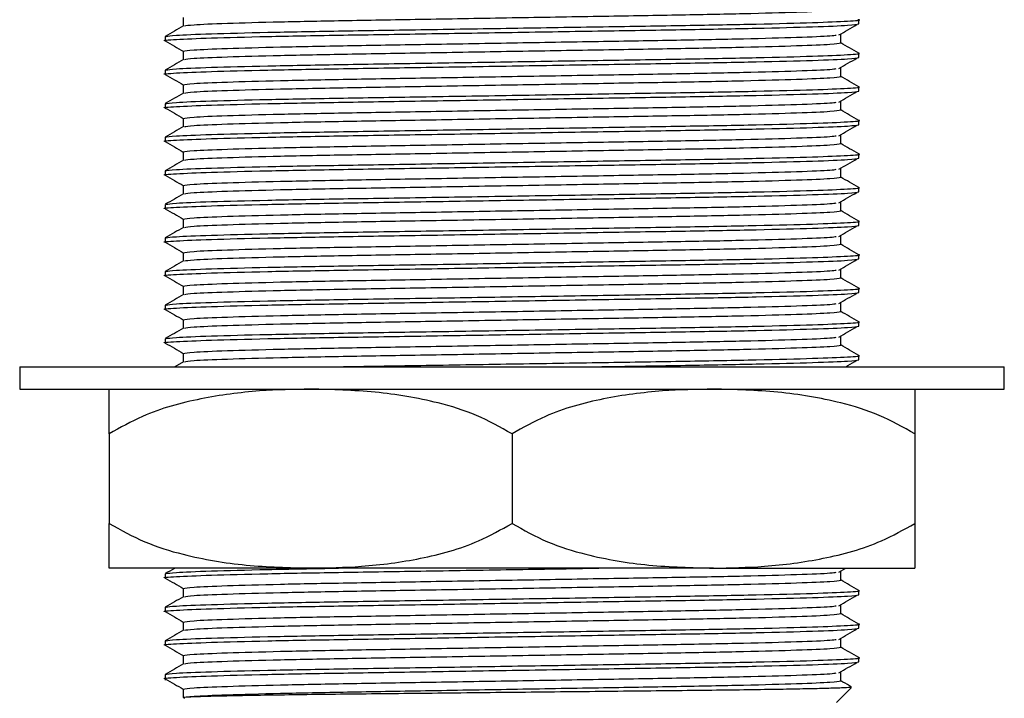
# Model space of a CAD drawing. Units: millimetres. Extents: x 3 to 2996, y 5 to 2995.
# Drawn here: x 1478 to 1522, y 1519 to 1550 of the extents above; entities that cross this region are included whole.
import ezdxf

# ---------------------------------------------------------------- set-up
doc = ezdxf.new("R2010")
doc.units = ezdxf.units.MM

msp = doc.modelspace()

# ---------------------------------------------------------------- linework, layer by layer
at = {"color": 7, "linetype": 'Continuous', "lineweight": 25}
for p, q in [((1485.735, 1549.632), (1485.735, 1549.26)), ((1515.923, 1549.35), (1515.923, 1549.538)), ((1515.111, 1548.507), (1515.111, 1548.882)), ((1515.111, 1548.507), (1515.111, 1548.882)), ((1484.923, 1548.788), (1484.923, 1548.6)), ((1485.735, 1548.132), (1485.735, 1547.76)), ((1515.923, 1547.85), (1515.923, 1548.038)), ((1484.923, 1547.288), (1484.923, 1547.1)), ((1515.111, 1547.007), (1515.111, 1547.382)), ((1515.111, 1547.007), (1515.111, 1547.382)), ((1485.735, 1546.632), (1485.735, 1546.26)), ((1515.923, 1546.35), (1515.923, 1546.538)), ((1484.923, 1545.788), (1484.923, 1545.6)), ((1515.111, 1545.507), (1515.111, 1545.882)), ((1515.111, 1545.507), (1515.111, 1545.882)), ((1485.735, 1545.132), (1485.735, 1544.76)), ((1515.923, 1544.85), (1515.923, 1545.038)), ((1484.923, 1544.288), (1484.923, 1544.1)), ((1515.111, 1544.007), (1515.111, 1544.382)), ((1515.111, 1544.007), (1515.111, 1544.382)), ((1485.735, 1543.632), (1485.735, 1543.26)), ((1515.923, 1543.35), (1515.923, 1543.538)), ((1484.923, 1542.788), (1484.923, 1542.6)), ((1515.111, 1542.507), (1515.111, 1542.882)), ((1515.111, 1542.507), (1515.111, 1542.882)), ((1485.735, 1542.132), (1485.735, 1541.76)), ((1515.923, 1541.85), (1515.923, 1542.038)), ((1515.111, 1541.007), (1515.111, 1541.382)), ((1515.111, 1541.007), (1515.111, 1541.382)), ((1484.923, 1541.288), (1484.923, 1541.1)), ((1485.735, 1540.632), (1485.735, 1540.26)), ((1515.923, 1540.35), (1515.923, 1540.538)), ((1484.923, 1539.788), (1484.923, 1539.6)), ((1515.111, 1539.507), (1515.111, 1539.882)), ((1515.111, 1539.507), (1515.111, 1539.882)), ((1485.735, 1539.132), (1485.735, 1538.76)), ((1515.923, 1538.85), (1515.923, 1539.038)), ((1484.923, 1538.288), (1484.923, 1538.1)), ((1515.111, 1538.007), (1515.111, 1538.382)), ((1515.111, 1538.007), (1515.111, 1538.382)), ((1485.735, 1537.632), (1485.735, 1537.26)), ((1515.923, 1537.35), (1515.923, 1537.538)), ((1484.923, 1536.788), (1484.923, 1536.6)), ((1515.111, 1536.507), (1515.111, 1536.882)), ((1515.111, 1536.507), (1515.111, 1536.882)), ((1485.735, 1536.132), (1485.735, 1535.76)), ((1515.923, 1535.85), (1515.923, 1536.038)), ((1484.923, 1535.288), (1484.923, 1535.1)), ((1515.111, 1535.007), (1515.111, 1535.382)), ((1515.111, 1535.007), (1515.111, 1535.382)), ((1485.735, 1534.632), (1485.735, 1534.26)), ((1515.923, 1534.35), (1515.923, 1534.538)), ((1478.423, 1534.038), (1478.423, 1533.038)), ((1478.423, 1534.038), (1495.233, 1534.038)), ((1485.74, 1534.263), (1485.351, 1534.038)), ((1495.233, 1534.038), (1522.423, 1534.038)), ((1522.423, 1533.038), (1522.423, 1534.038)), ((1478.423, 1533.038), (1495.233, 1533.038)), ((1495.233, 1533.038), (1522.423, 1533.038)), ((1482.423, 1531.038), (1482.423, 1527.038)), ((1500.423, 1531.038), (1500.423, 1527.038)), ((1518.423, 1531.038), (1518.423, 1527.038)), ((1491.423, 1525.038), (1482.423, 1525.038)), ((1484.923, 1524.788), (1484.923, 1524.6)), ((1509.423, 1525.038), (1491.423, 1525.038)), ((1509.423, 1525.038), (1518.423, 1525.038)), ((1515.029, 1524.858), (1515.339, 1525.038)), ((1515.111, 1524.507), (1515.111, 1524.882)), ((1515.111, 1524.507), (1515.111, 1524.882)), ((1485.735, 1524.132), (1485.735, 1523.76)), ((1515.923, 1523.85), (1515.923, 1524.038)), ((1484.923, 1523.288), (1484.923, 1523.1)), ((1515.111, 1523.007), (1515.111, 1523.382)), ((1515.111, 1523.007), (1515.111, 1523.382)), ((1485.735, 1522.632), (1485.735, 1522.26)), ((1515.923, 1522.35), (1515.923, 1522.538)), ((1484.923, 1521.788), (1484.923, 1521.6)), ((1515.111, 1521.507), (1515.111, 1521.882)), ((1515.111, 1521.507), (1515.111, 1521.882)), ((1485.735, 1521.132), (1485.735, 1520.76)), ((1515.923, 1520.85), (1515.923, 1521.038)), ((1484.923, 1520.288), (1484.923, 1520.038)), ((1515.111, 1520.007), (1515.111, 1520.382)), ((1515.111, 1520.007), (1515.111, 1520.382)), ((1485.735, 1519.632), (1485.735, 1519.257)), ((1514.923, 1519.038), (1515.591, 1519.706))]:
    msp.add_line(p, q, dxfattribs=at)
for points, knots in [([(1485.783, 1549.263), (1485.871, 1549.28), (1486.06, 1549.318), (1487.567, 1549.382), (1489.93, 1549.448), (1492.998, 1549.507), (1496.554, 1549.566), (1500.423, 1549.632), (1504.291, 1549.698), (1507.847, 1549.757), (1510.915, 1549.816), (1513.282, 1549.882), (1514.825, 1549.948), (1515.017, 1549.987), (1515.111, 1550.007)], [0, 0, 0, 0, 0.074233, 0.159718, 0.245204, 0.327775, 0.410346, 0.495831, 0.581316, 0.663887, 0.746458, 0.831944, 0.917429, 1, 1, 1, 1]), ([(1484.973, 1548.595), (1484.955, 1548.597), (1484.744, 1548.618), (1485.346, 1548.659), (1486.82, 1548.726), (1489.359, 1548.792), (1492.585, 1548.85), (1496.341, 1548.909), (1500.423, 1548.975), (1504.505, 1549.042), (1508.258, 1549.1), (1511.495, 1549.159), (1513.993, 1549.225), (1515.621, 1549.292), (1515.823, 1549.331), (1515.923, 1549.35)], [0, 0, 0, 0, 0.0076182, 0.0888827, 0.1730152, 0.2571477, 0.3384122, 0.4196766, 0.5038091, 0.5879417, 0.6692061, 0.7504705, 0.834603, 0.9187356, 1, 1, 1, 1]), ([(1485.74, 1549.263), (1485.604, 1549.184), (1485.334, 1549.028), (1485.063, 1548.872), (1484.928, 1548.793)], [0, 0, 0, 0, 0.499997, 1, 1, 1, 1]), ([(1484.973, 1548.794), (1485.066, 1548.811), (1485.265, 1548.849), (1486.856, 1548.913), (1489.35, 1548.979), (1492.588, 1549.038), (1496.341, 1549.097), (1500.423, 1549.163), (1504.504, 1549.229), (1508.26, 1549.288), (1511.486, 1549.347), (1514.024, 1549.413), (1515.504, 1549.479), (1516.092, 1549.52), (1515.89, 1549.542), (1515.872, 1549.544)], [0, 0, 0, 0, 0.073789, 0.158568, 0.243346, 0.325235, 0.407123, 0.491901, 0.57668, 0.658568, 0.740456, 0.825235, 0.910013, 0.991901, 1, 1, 1, 1]), ([(1515.029, 1548.858), (1515.164, 1548.936), (1515.433, 1549.093), (1515.703, 1549.249), (1515.837, 1549.327)], [0, 0, 0, 0, 0.499999, 1, 1, 1, 1]), ([(1485.735, 1548.132), (1485.829, 1548.151), (1486.021, 1548.191), (1487.563, 1548.257), (1489.931, 1548.323), (1492.998, 1548.382), (1496.555, 1548.441), (1500.423, 1548.507), (1504.291, 1548.573), (1507.846, 1548.632), (1510.919, 1548.691), (1513.266, 1548.757), (1514.667, 1548.814), (1514.847, 1548.846), (1514.913, 1548.857)], [0, 0, 0, 0, 0.08473, 0.172452, 0.260173, 0.344903, 0.429634, 0.517355, 0.605076, 0.689806, 0.774537, 0.862258, 0.949979, 1, 1, 1, 1]), ([(1484.927, 1548.595), (1485.063, 1548.517), (1485.332, 1548.362), (1485.601, 1548.206), (1485.735, 1548.129)], [0, 0, 0, 0, 0.5029, 1, 1, 1, 1]), ([(1485.783, 1547.763), (1485.871, 1547.78), (1486.06, 1547.818), (1487.567, 1547.882), (1489.93, 1547.948), (1492.998, 1548.007), (1496.554, 1548.066), (1500.423, 1548.132), (1504.291, 1548.198), (1507.847, 1548.257), (1510.915, 1548.316), (1513.282, 1548.382), (1514.825, 1548.448), (1515.017, 1548.487), (1515.111, 1548.507)], [0, 0, 0, 0, 0.074233, 0.159718, 0.245204, 0.327775, 0.410346, 0.495831, 0.581316, 0.663887, 0.746458, 0.831944, 0.917429, 1, 1, 1, 1]), ([(1515.918, 1548.043), (1515.782, 1548.122), (1515.513, 1548.277), (1515.244, 1548.432), (1515.111, 1548.51)], [0, 0, 0, 0, 0.50323, 1, 1, 1, 1]), ([(1484.973, 1547.294), (1485.066, 1547.311), (1485.265, 1547.349), (1486.856, 1547.413), (1489.35, 1547.479), (1492.588, 1547.538), (1496.341, 1547.597), (1500.423, 1547.663), (1504.504, 1547.729), (1508.26, 1547.788), (1511.486, 1547.847), (1514.024, 1547.913), (1515.504, 1547.979), (1516.092, 1548.02), (1515.89, 1548.042), (1515.872, 1548.044)], [0, 0, 0, 0, 0.073789, 0.158568, 0.243346, 0.325235, 0.407123, 0.491901, 0.57668, 0.658568, 0.740456, 0.825235, 0.910013, 0.991901, 1, 1, 1, 1]), ([(1484.973, 1547.095), (1484.955, 1547.097), (1484.744, 1547.118), (1485.346, 1547.159), (1486.82, 1547.226), (1489.359, 1547.292), (1492.585, 1547.35), (1496.341, 1547.409), (1500.423, 1547.475), (1504.505, 1547.542), (1508.258, 1547.6), (1511.495, 1547.659), (1513.993, 1547.725), (1515.621, 1547.792), (1515.823, 1547.831), (1515.923, 1547.85)], [0, 0, 0, 0, 0.0076182, 0.0888827, 0.1730152, 0.2571477, 0.3384122, 0.4196766, 0.5038091, 0.5879417, 0.6692061, 0.7504705, 0.834603, 0.9187356, 1, 1, 1, 1]), ([(1485.74, 1547.763), (1485.604, 1547.684), (1485.334, 1547.528), (1485.063, 1547.372), (1484.928, 1547.293)], [0, 0, 0, 0, 0.499997, 1, 1, 1, 1]), ([(1515.029, 1547.358), (1515.164, 1547.436), (1515.433, 1547.593), (1515.703, 1547.749), (1515.837, 1547.827)], [0, 0, 0, 0, 0.499999, 1, 1, 1, 1]), ([(1484.927, 1547.095), (1485.063, 1547.017), (1485.332, 1546.862), (1485.601, 1546.706), (1485.735, 1546.629)], [0, 0, 0, 0, 0.5029, 1, 1, 1, 1]), ([(1485.735, 1546.632), (1485.829, 1546.651), (1486.021, 1546.691), (1487.563, 1546.757), (1489.931, 1546.823), (1492.998, 1546.882), (1496.555, 1546.941), (1500.423, 1547.007), (1504.291, 1547.073), (1507.846, 1547.132), (1510.919, 1547.191), (1513.266, 1547.257), (1514.667, 1547.314), (1514.847, 1547.346), (1514.913, 1547.357)], [0, 0, 0, 0, 0.08473, 0.172452, 0.260173, 0.344903, 0.429634, 0.517355, 0.605076, 0.689806, 0.774537, 0.862258, 0.949979, 1, 1, 1, 1]), ([(1485.783, 1546.263), (1485.871, 1546.28), (1486.06, 1546.318), (1487.567, 1546.382), (1489.93, 1546.448), (1492.998, 1546.507), (1496.554, 1546.566), (1500.423, 1546.632), (1504.291, 1546.698), (1507.847, 1546.757), (1510.915, 1546.816), (1513.282, 1546.882), (1514.825, 1546.948), (1515.017, 1546.987), (1515.111, 1547.007)], [0, 0, 0, 0, 0.074233, 0.159718, 0.245204, 0.327775, 0.410346, 0.495831, 0.581316, 0.663887, 0.746458, 0.831944, 0.917429, 1, 1, 1, 1]), ([(1515.918, 1546.543), (1515.782, 1546.622), (1515.513, 1546.777), (1515.244, 1546.932), (1515.111, 1547.01)], [0, 0, 0, 0, 0.50323, 1, 1, 1, 1]), ([(1484.973, 1545.595), (1484.955, 1545.597), (1484.744, 1545.618), (1485.346, 1545.659), (1486.82, 1545.726), (1489.359, 1545.792), (1492.585, 1545.85), (1496.341, 1545.909), (1500.423, 1545.975), (1504.505, 1546.042), (1508.258, 1546.1), (1511.495, 1546.159), (1513.993, 1546.225), (1515.621, 1546.292), (1515.823, 1546.331), (1515.923, 1546.35)], [0, 0, 0, 0, 0.0076182, 0.0888827, 0.1730152, 0.2571477, 0.3384122, 0.4196766, 0.5038091, 0.5879417, 0.6692061, 0.7504705, 0.834603, 0.9187356, 1, 1, 1, 1]), ([(1484.923, 1545.788), (1485.022, 1545.807), (1485.225, 1545.847), (1486.853, 1545.913), (1489.351, 1545.979), (1492.588, 1546.038), (1496.341, 1546.097), (1500.423, 1546.163), (1504.504, 1546.229), (1508.26, 1546.288), (1511.486, 1546.347), (1514.024, 1546.413), (1515.504, 1546.479), (1516.092, 1546.52), (1515.89, 1546.542), (1515.872, 1546.544)], [0, 0, 0, 0, 0.08123, 0.165328, 0.249425, 0.330655, 0.411886, 0.495983, 0.58008, 0.661311, 0.742541, 0.826639, 0.910736, 0.991966, 1, 1, 1, 1]), ([(1485.74, 1546.263), (1485.604, 1546.184), (1485.334, 1546.028), (1485.063, 1545.872), (1484.928, 1545.793)], [0, 0, 0, 0, 0.499997, 1, 1, 1, 1]), ([(1515.029, 1545.858), (1515.164, 1545.936), (1515.433, 1546.093), (1515.703, 1546.249), (1515.837, 1546.327)], [0, 0, 0, 0, 0.4999994, 1, 1, 1, 1]), ([(1485.735, 1545.132), (1485.829, 1545.151), (1486.021, 1545.191), (1487.563, 1545.257), (1489.931, 1545.323), (1492.998, 1545.382), (1496.555, 1545.441), (1500.423, 1545.507), (1504.291, 1545.573), (1507.846, 1545.632), (1510.919, 1545.691), (1513.266, 1545.757), (1514.667, 1545.814), (1514.847, 1545.846), (1514.913, 1545.857)], [0, 0, 0, 0, 0.08473, 0.172452, 0.260173, 0.344903, 0.429634, 0.517355, 0.605076, 0.689806, 0.774537, 0.862258, 0.949979, 1, 1, 1, 1]), ([(1484.927, 1545.595), (1485.063, 1545.517), (1485.332, 1545.362), (1485.601, 1545.206), (1485.735, 1545.129)], [0, 0, 0, 0, 0.5029, 1, 1, 1, 1]), ([(1485.783, 1544.763), (1485.871, 1544.78), (1486.06, 1544.818), (1487.567, 1544.882), (1489.93, 1544.948), (1492.998, 1545.007), (1496.554, 1545.066), (1500.423, 1545.132), (1504.291, 1545.198), (1507.847, 1545.257), (1510.915, 1545.316), (1513.282, 1545.382), (1514.825, 1545.448), (1515.017, 1545.487), (1515.111, 1545.507)], [0, 0, 0, 0, 0.074233, 0.159718, 0.245204, 0.327775, 0.410346, 0.495831, 0.581316, 0.663887, 0.746458, 0.831944, 0.917429, 1, 1, 1, 1]), ([(1515.918, 1545.043), (1515.782, 1545.122), (1515.513, 1545.277), (1515.244, 1545.432), (1515.111, 1545.51)], [0, 0, 0, 0, 0.5032297, 1, 1, 1, 1]), ([(1484.973, 1544.095), (1484.955, 1544.097), (1484.744, 1544.118), (1485.346, 1544.159), (1486.82, 1544.226), (1489.359, 1544.292), (1492.585, 1544.35), (1496.341, 1544.409), (1500.423, 1544.475), (1504.505, 1544.542), (1508.258, 1544.6), (1511.495, 1544.659), (1513.993, 1544.725), (1515.621, 1544.792), (1515.823, 1544.831), (1515.923, 1544.85)], [0, 0, 0, 0, 0.0076182, 0.0888827, 0.1730152, 0.2571477, 0.3384122, 0.4196766, 0.5038091, 0.5879417, 0.6692061, 0.7504705, 0.834603, 0.9187356, 1, 1, 1, 1]), ([(1484.923, 1544.288), (1485.022, 1544.307), (1485.225, 1544.347), (1486.853, 1544.413), (1489.351, 1544.479), (1492.588, 1544.538), (1496.341, 1544.597), (1500.423, 1544.663), (1504.504, 1544.729), (1508.26, 1544.788), (1511.486, 1544.847), (1514.024, 1544.913), (1515.504, 1544.979), (1516.092, 1545.02), (1515.89, 1545.042), (1515.872, 1545.044)], [0, 0, 0, 0, 0.08123, 0.165328, 0.249425, 0.330655, 0.411886, 0.495983, 0.58008, 0.661311, 0.742541, 0.826639, 0.910736, 0.991966, 1, 1, 1, 1]), ([(1485.74, 1544.763), (1485.604, 1544.684), (1485.334, 1544.528), (1485.063, 1544.372), (1484.928, 1544.293)], [0, 0, 0, 0, 0.499997, 1, 1, 1, 1]), ([(1515.029, 1544.358), (1515.164, 1544.436), (1515.433, 1544.593), (1515.703, 1544.749), (1515.837, 1544.827)], [0, 0, 0, 0, 0.4999994, 1, 1, 1, 1]), ([(1484.927, 1544.095), (1485.063, 1544.017), (1485.332, 1543.862), (1485.601, 1543.706), (1485.735, 1543.629)], [0, 0, 0, 0, 0.5029, 1, 1, 1, 1]), ([(1485.735, 1543.632), (1485.829, 1543.651), (1486.021, 1543.691), (1487.563, 1543.757), (1489.931, 1543.823), (1492.998, 1543.882), (1496.555, 1543.941), (1500.423, 1544.007), (1504.291, 1544.073), (1507.846, 1544.132), (1510.919, 1544.191), (1513.266, 1544.257), (1514.667, 1544.314), (1514.847, 1544.346), (1514.913, 1544.357)], [0, 0, 0, 0, 0.08473, 0.172452, 0.260173, 0.344903, 0.429634, 0.517355, 0.605076, 0.689806, 0.774537, 0.862258, 0.949979, 1, 1, 1, 1]), ([(1485.783, 1543.263), (1485.871, 1543.28), (1486.06, 1543.318), (1487.567, 1543.382), (1489.93, 1543.448), (1492.998, 1543.507), (1496.554, 1543.566), (1500.423, 1543.632), (1504.291, 1543.698), (1507.847, 1543.757), (1510.915, 1543.816), (1513.282, 1543.882), (1514.825, 1543.948), (1515.017, 1543.987), (1515.111, 1544.007)], [0, 0, 0, 0, 0.074233, 0.159718, 0.245204, 0.327775, 0.410346, 0.495831, 0.581316, 0.663887, 0.746458, 0.831944, 0.917429, 1, 1, 1, 1]), ([(1515.918, 1543.543), (1515.782, 1543.622), (1515.513, 1543.777), (1515.244, 1543.932), (1515.111, 1544.01)], [0, 0, 0, 0, 0.5032297, 1, 1, 1, 1]), ([(1484.923, 1542.788), (1485.022, 1542.807), (1485.225, 1542.847), (1486.853, 1542.913), (1489.351, 1542.979), (1492.588, 1543.038), (1496.341, 1543.097), (1500.423, 1543.163), (1504.504, 1543.229), (1508.26, 1543.288), (1511.486, 1543.347), (1514.024, 1543.413), (1515.504, 1543.479), (1516.092, 1543.52), (1515.89, 1543.542), (1515.872, 1543.544)], [0, 0, 0, 0, 0.08123, 0.165328, 0.249425, 0.330655, 0.411886, 0.495983, 0.58008, 0.661311, 0.742541, 0.826639, 0.910736, 0.991966, 1, 1, 1, 1]), ([(1484.973, 1542.595), (1484.955, 1542.597), (1484.744, 1542.618), (1485.346, 1542.659), (1486.82, 1542.726), (1489.359, 1542.792), (1492.585, 1542.85), (1496.341, 1542.909), (1500.423, 1542.975), (1504.505, 1543.042), (1508.258, 1543.1), (1511.495, 1543.159), (1513.993, 1543.225), (1515.621, 1543.292), (1515.823, 1543.331), (1515.923, 1543.35)], [0, 0, 0, 0, 0.0076182, 0.0888827, 0.1730152, 0.2571477, 0.3384122, 0.4196766, 0.5038091, 0.5879417, 0.6692061, 0.7504705, 0.834603, 0.9187356, 1, 1, 1, 1]), ([(1485.74, 1543.263), (1485.604, 1543.184), (1485.334, 1543.028), (1485.063, 1542.872), (1484.928, 1542.793)], [0, 0, 0, 0, 0.4999967, 1, 1, 1, 1]), ([(1515.029, 1542.858), (1515.164, 1542.936), (1515.433, 1543.093), (1515.703, 1543.249), (1515.837, 1543.327)], [0, 0, 0, 0, 0.499999, 1, 1, 1, 1]), ([(1485.735, 1542.132), (1485.829, 1542.151), (1486.021, 1542.191), (1487.563, 1542.257), (1489.931, 1542.323), (1492.998, 1542.382), (1496.555, 1542.441), (1500.423, 1542.507), (1504.291, 1542.573), (1507.846, 1542.632), (1510.919, 1542.691), (1513.266, 1542.757), (1514.667, 1542.814), (1514.847, 1542.846), (1514.913, 1542.857)], [0, 0, 0, 0, 0.08473, 0.172452, 0.260173, 0.344903, 0.429634, 0.517355, 0.605076, 0.689806, 0.774537, 0.862258, 0.949979, 1, 1, 1, 1]), ([(1484.927, 1542.595), (1485.063, 1542.517), (1485.332, 1542.362), (1485.601, 1542.206), (1485.735, 1542.129)], [0, 0, 0, 0, 0.5029, 1, 1, 1, 1]), ([(1485.783, 1541.763), (1485.871, 1541.78), (1486.06, 1541.818), (1487.567, 1541.882), (1489.93, 1541.948), (1492.998, 1542.007), (1496.554, 1542.066), (1500.423, 1542.132), (1504.291, 1542.198), (1507.847, 1542.257), (1510.915, 1542.316), (1513.282, 1542.382), (1514.825, 1542.448), (1515.017, 1542.487), (1515.111, 1542.507)], [0, 0, 0, 0, 0.074233, 0.159718, 0.245204, 0.327775, 0.410346, 0.495831, 0.581316, 0.663887, 0.746458, 0.831944, 0.917429, 1, 1, 1, 1]), ([(1515.918, 1542.043), (1515.782, 1542.122), (1515.513, 1542.277), (1515.244, 1542.432), (1515.111, 1542.51)], [0, 0, 0, 0, 0.5032297, 1, 1, 1, 1]), ([(1484.973, 1541.095), (1484.955, 1541.097), (1484.744, 1541.118), (1485.346, 1541.159), (1486.82, 1541.226), (1489.359, 1541.292), (1492.585, 1541.35), (1496.341, 1541.409), (1500.423, 1541.475), (1504.505, 1541.542), (1508.258, 1541.6), (1511.495, 1541.659), (1513.993, 1541.725), (1515.621, 1541.792), (1515.823, 1541.831), (1515.923, 1541.85)], [0, 0, 0, 0, 0.0076182, 0.0888827, 0.1730152, 0.2571477, 0.3384122, 0.4196766, 0.5038091, 0.5879417, 0.6692061, 0.7504705, 0.834603, 0.9187356, 1, 1, 1, 1]), ([(1485.74, 1541.763), (1485.604, 1541.684), (1485.334, 1541.528), (1485.063, 1541.372), (1484.928, 1541.293)], [0, 0, 0, 0, 0.4999967, 1, 1, 1, 1]), ([(1484.973, 1541.294), (1485.066, 1541.311), (1485.265, 1541.349), (1486.856, 1541.413), (1489.35, 1541.479), (1492.588, 1541.538), (1496.341, 1541.597), (1500.423, 1541.663), (1504.504, 1541.729), (1508.26, 1541.788), (1511.486, 1541.847), (1514.024, 1541.913), (1515.504, 1541.979), (1516.092, 1542.02), (1515.89, 1542.042), (1515.872, 1542.044)], [0, 0, 0, 0, 0.073789, 0.158568, 0.243346, 0.325235, 0.407123, 0.491901, 0.57668, 0.658568, 0.740456, 0.825235, 0.910013, 0.991901, 1, 1, 1, 1]), ([(1515.029, 1541.358), (1515.164, 1541.436), (1515.433, 1541.593), (1515.703, 1541.749), (1515.837, 1541.827)], [0, 0, 0, 0, 0.499999, 1, 1, 1, 1]), ([(1485.735, 1540.632), (1485.829, 1540.651), (1486.021, 1540.691), (1487.563, 1540.757), (1489.931, 1540.823), (1492.998, 1540.882), (1496.555, 1540.941), (1500.423, 1541.007), (1504.291, 1541.073), (1507.846, 1541.132), (1510.919, 1541.191), (1513.266, 1541.257), (1514.667, 1541.314), (1514.847, 1541.346), (1514.913, 1541.357)], [0, 0, 0, 0, 0.08473, 0.172452, 0.260173, 0.344903, 0.429634, 0.517355, 0.605076, 0.689806, 0.774537, 0.862258, 0.949979, 1, 1, 1, 1]), ([(1484.927, 1541.095), (1485.063, 1541.017), (1485.332, 1540.862), (1485.601, 1540.706), (1485.735, 1540.629)], [0, 0, 0, 0, 0.5029, 1, 1, 1, 1]), ([(1485.783, 1540.263), (1485.871, 1540.28), (1486.06, 1540.318), (1487.567, 1540.382), (1489.93, 1540.448), (1492.998, 1540.507), (1496.554, 1540.566), (1500.423, 1540.632), (1504.291, 1540.698), (1507.847, 1540.757), (1510.915, 1540.816), (1513.282, 1540.882), (1514.825, 1540.948), (1515.017, 1540.987), (1515.111, 1541.007)], [0, 0, 0, 0, 0.074233, 0.159718, 0.245204, 0.327775, 0.410346, 0.495831, 0.581316, 0.663887, 0.746458, 0.831944, 0.917429, 1, 1, 1, 1]), ([(1515.918, 1540.543), (1515.782, 1540.622), (1515.513, 1540.777), (1515.244, 1540.932), (1515.111, 1541.01)], [0, 0, 0, 0, 0.5032297, 1, 1, 1, 1]), ([(1484.973, 1539.794), (1485.066, 1539.811), (1485.265, 1539.849), (1486.856, 1539.913), (1489.35, 1539.979), (1492.588, 1540.038), (1496.341, 1540.097), (1500.423, 1540.163), (1504.504, 1540.229), (1508.26, 1540.288), (1511.486, 1540.347), (1514.024, 1540.413), (1515.504, 1540.479), (1516.092, 1540.52), (1515.89, 1540.542), (1515.872, 1540.544)], [0, 0, 0, 0, 0.073789, 0.158568, 0.243346, 0.325235, 0.407123, 0.491901, 0.57668, 0.658568, 0.740456, 0.825235, 0.910013, 0.991901, 1, 1, 1, 1]), ([(1484.973, 1539.595), (1484.955, 1539.597), (1484.744, 1539.618), (1485.346, 1539.659), (1486.82, 1539.726), (1489.359, 1539.792), (1492.585, 1539.85), (1496.341, 1539.909), (1500.423, 1539.975), (1504.505, 1540.042), (1508.258, 1540.1), (1511.495, 1540.159), (1513.993, 1540.225), (1515.621, 1540.292), (1515.823, 1540.331), (1515.923, 1540.35)], [0, 0, 0, 0, 0.0076182, 0.0888827, 0.1730152, 0.2571477, 0.3384122, 0.4196766, 0.5038091, 0.5879417, 0.6692061, 0.7504705, 0.834603, 0.9187356, 1, 1, 1, 1]), ([(1485.74, 1540.263), (1485.604, 1540.184), (1485.334, 1540.028), (1485.063, 1539.872), (1484.928, 1539.793)], [0, 0, 0, 0, 0.499997, 1, 1, 1, 1]), ([(1515.029, 1539.858), (1515.164, 1539.936), (1515.433, 1540.093), (1515.703, 1540.249), (1515.837, 1540.327)], [0, 0, 0, 0, 0.499999, 1, 1, 1, 1]), ([(1484.927, 1539.595), (1485.063, 1539.517), (1485.332, 1539.362), (1485.601, 1539.206), (1485.735, 1539.129)], [0, 0, 0, 0, 0.5029, 1, 1, 1, 1]), ([(1485.735, 1539.132), (1485.829, 1539.151), (1486.021, 1539.191), (1487.563, 1539.257), (1489.931, 1539.323), (1492.998, 1539.382), (1496.555, 1539.441), (1500.423, 1539.507), (1504.291, 1539.573), (1507.846, 1539.632), (1510.919, 1539.691), (1513.266, 1539.757), (1514.667, 1539.814), (1514.847, 1539.846), (1514.913, 1539.857)], [0, 0, 0, 0, 0.08473, 0.172452, 0.260173, 0.344903, 0.429634, 0.517355, 0.605076, 0.689806, 0.774537, 0.862258, 0.949979, 1, 1, 1, 1]), ([(1485.783, 1538.763), (1485.871, 1538.78), (1486.06, 1538.818), (1487.567, 1538.882), (1489.93, 1538.948), (1492.998, 1539.007), (1496.554, 1539.066), (1500.423, 1539.132), (1504.291, 1539.198), (1507.847, 1539.257), (1510.915, 1539.316), (1513.282, 1539.382), (1514.825, 1539.448), (1515.017, 1539.487), (1515.111, 1539.507)], [0, 0, 0, 0, 0.074233, 0.159718, 0.245204, 0.327775, 0.410346, 0.495831, 0.581316, 0.663887, 0.746458, 0.831944, 0.917429, 1, 1, 1, 1]), ([(1515.918, 1539.043), (1515.782, 1539.122), (1515.513, 1539.277), (1515.244, 1539.432), (1515.111, 1539.51)], [0, 0, 0, 0, 0.5032297, 1, 1, 1, 1]), ([(1484.973, 1538.095), (1484.955, 1538.097), (1484.744, 1538.118), (1485.346, 1538.159), (1486.82, 1538.226), (1489.359, 1538.292), (1492.585, 1538.35), (1496.341, 1538.409), (1500.423, 1538.475), (1504.505, 1538.542), (1508.258, 1538.6), (1511.495, 1538.659), (1513.993, 1538.725), (1515.621, 1538.792), (1515.823, 1538.831), (1515.923, 1538.85)], [0, 0, 0, 0, 0.007618, 0.088883, 0.173015, 0.257148, 0.338412, 0.419677, 0.503809, 0.587942, 0.669206, 0.75047, 0.834603, 0.918736, 1, 1, 1, 1]), ([(1485.74, 1538.763), (1485.604, 1538.684), (1485.334, 1538.528), (1485.063, 1538.372), (1484.928, 1538.293)], [0, 0, 0, 0, 0.499997, 1, 1, 1, 1]), ([(1484.973, 1538.294), (1485.066, 1538.311), (1485.265, 1538.349), (1486.856, 1538.413), (1489.35, 1538.479), (1492.588, 1538.538), (1496.341, 1538.597), (1500.423, 1538.663), (1504.504, 1538.729), (1508.26, 1538.788), (1511.486, 1538.847), (1514.024, 1538.913), (1515.504, 1538.979), (1516.092, 1539.02), (1515.89, 1539.042), (1515.872, 1539.044)], [0, 0, 0, 0, 0.073789, 0.158568, 0.243346, 0.325235, 0.407123, 0.491901, 0.57668, 0.658568, 0.740456, 0.825235, 0.910013, 0.991901, 1, 1, 1, 1]), ([(1515.029, 1538.358), (1515.164, 1538.436), (1515.433, 1538.593), (1515.703, 1538.749), (1515.837, 1538.827)], [0, 0, 0, 0, 0.499999, 1, 1, 1, 1]), ([(1485.735, 1537.632), (1485.829, 1537.651), (1486.021, 1537.691), (1487.563, 1537.757), (1489.931, 1537.823), (1492.998, 1537.882), (1496.555, 1537.941), (1500.423, 1538.007), (1504.291, 1538.073), (1507.846, 1538.132), (1510.919, 1538.191), (1513.266, 1538.257), (1514.667, 1538.314), (1514.847, 1538.346), (1514.913, 1538.357)], [0, 0, 0, 0, 0.0847305, 0.1724516, 0.2601727, 0.3449031, 0.4296336, 0.5173547, 0.6050758, 0.6898063, 0.7745367, 0.8622578, 0.9499789, 1, 1, 1, 1]), ([(1484.927, 1538.095), (1485.063, 1538.017), (1485.332, 1537.862), (1485.601, 1537.706), (1485.735, 1537.629)], [0, 0, 0, 0, 0.5029, 1, 1, 1, 1]), ([(1485.783, 1537.263), (1485.871, 1537.28), (1486.06, 1537.318), (1487.567, 1537.382), (1489.93, 1537.448), (1492.998, 1537.507), (1496.554, 1537.566), (1500.423, 1537.632), (1504.291, 1537.698), (1507.847, 1537.757), (1510.915, 1537.816), (1513.282, 1537.882), (1514.825, 1537.948), (1515.017, 1537.987), (1515.111, 1538.007)], [0, 0, 0, 0, 0.074233, 0.159718, 0.245204, 0.327775, 0.410346, 0.495831, 0.581316, 0.663887, 0.746458, 0.831944, 0.917429, 1, 1, 1, 1]), ([(1515.918, 1537.543), (1515.782, 1537.622), (1515.513, 1537.777), (1515.244, 1537.932), (1515.111, 1538.01)], [0, 0, 0, 0, 0.50323, 1, 1, 1, 1]), ([(1484.973, 1536.794), (1485.066, 1536.811), (1485.265, 1536.849), (1486.856, 1536.913), (1489.35, 1536.979), (1492.588, 1537.038), (1496.341, 1537.097), (1500.423, 1537.163), (1504.504, 1537.229), (1508.26, 1537.288), (1511.486, 1537.347), (1514.024, 1537.413), (1515.504, 1537.479), (1516.092, 1537.52), (1515.89, 1537.542), (1515.872, 1537.544)], [0, 0, 0, 0, 0.073789, 0.158568, 0.243346, 0.325235, 0.407123, 0.491901, 0.57668, 0.658568, 0.740456, 0.825235, 0.910013, 0.991901, 1, 1, 1, 1]), ([(1484.973, 1536.595), (1484.955, 1536.597), (1484.744, 1536.618), (1485.346, 1536.659), (1486.82, 1536.726), (1489.359, 1536.792), (1492.585, 1536.85), (1496.341, 1536.909), (1500.423, 1536.975), (1504.505, 1537.042), (1508.258, 1537.1), (1511.495, 1537.159), (1513.993, 1537.225), (1515.621, 1537.292), (1515.823, 1537.331), (1515.923, 1537.35)], [0, 0, 0, 0, 0.007618, 0.088883, 0.173015, 0.257148, 0.338412, 0.419677, 0.503809, 0.587942, 0.669206, 0.75047, 0.834603, 0.918736, 1, 1, 1, 1]), ([(1485.74, 1537.263), (1485.604, 1537.184), (1485.334, 1537.028), (1485.063, 1536.872), (1484.928, 1536.793)], [0, 0, 0, 0, 0.499997, 1, 1, 1, 1]), ([(1515.029, 1536.858), (1515.164, 1536.936), (1515.433, 1537.093), (1515.703, 1537.249), (1515.837, 1537.327)], [0, 0, 0, 0, 0.499999, 1, 1, 1, 1]), ([(1484.927, 1536.595), (1485.063, 1536.517), (1485.332, 1536.362), (1485.601, 1536.206), (1485.735, 1536.129)], [0, 0, 0, 0, 0.5029, 1, 1, 1, 1]), ([(1485.735, 1536.132), (1485.829, 1536.151), (1486.021, 1536.191), (1487.563, 1536.257), (1489.931, 1536.323), (1492.998, 1536.382), (1496.555, 1536.441), (1500.423, 1536.507), (1504.291, 1536.573), (1507.846, 1536.632), (1510.919, 1536.691), (1513.266, 1536.757), (1514.667, 1536.814), (1514.847, 1536.846), (1514.913, 1536.857)], [0, 0, 0, 0, 0.0847305, 0.1724516, 0.2601727, 0.3449031, 0.4296336, 0.5173547, 0.6050758, 0.6898063, 0.7745367, 0.8622578, 0.9499789, 1, 1, 1, 1]), ([(1485.783, 1535.763), (1485.871, 1535.78), (1486.06, 1535.818), (1487.567, 1535.882), (1489.93, 1535.948), (1492.998, 1536.007), (1496.554, 1536.066), (1500.423, 1536.132), (1504.291, 1536.198), (1507.847, 1536.257), (1510.915, 1536.316), (1513.282, 1536.382), (1514.825, 1536.448), (1515.017, 1536.487), (1515.111, 1536.507)], [0, 0, 0, 0, 0.074233, 0.159718, 0.245204, 0.327775, 0.410346, 0.495831, 0.581316, 0.663887, 0.746458, 0.831944, 0.917429, 1, 1, 1, 1]), ([(1515.918, 1536.043), (1515.782, 1536.122), (1515.513, 1536.277), (1515.244, 1536.432), (1515.111, 1536.51)], [0, 0, 0, 0, 0.50323, 1, 1, 1, 1]), ([(1484.973, 1535.294), (1485.066, 1535.311), (1485.265, 1535.349), (1486.856, 1535.413), (1489.35, 1535.479), (1492.588, 1535.538), (1496.341, 1535.597), (1500.423, 1535.663), (1504.504, 1535.729), (1508.26, 1535.788), (1511.486, 1535.847), (1514.024, 1535.913), (1515.504, 1535.979), (1516.092, 1536.02), (1515.89, 1536.042), (1515.872, 1536.044)], [0, 0, 0, 0, 0.073789, 0.158568, 0.243346, 0.325235, 0.407123, 0.491901, 0.57668, 0.658568, 0.740456, 0.825235, 0.910013, 0.991901, 1, 1, 1, 1]), ([(1484.973, 1535.095), (1484.955, 1535.097), (1484.744, 1535.118), (1485.346, 1535.159), (1486.82, 1535.226), (1489.359, 1535.292), (1492.585, 1535.35), (1496.341, 1535.409), (1500.423, 1535.475), (1504.505, 1535.542), (1508.258, 1535.6), (1511.495, 1535.659), (1513.993, 1535.725), (1515.621, 1535.792), (1515.823, 1535.831), (1515.923, 1535.85)], [0, 0, 0, 0, 0.007618, 0.088883, 0.173015, 0.257148, 0.338412, 0.419677, 0.503809, 0.587942, 0.669206, 0.75047, 0.834603, 0.918736, 1, 1, 1, 1]), ([(1485.74, 1535.763), (1485.604, 1535.684), (1485.334, 1535.528), (1485.063, 1535.372), (1484.928, 1535.293)], [0, 0, 0, 0, 0.499997, 1, 1, 1, 1]), ([(1515.029, 1535.358), (1515.164, 1535.436), (1515.433, 1535.593), (1515.703, 1535.749), (1515.837, 1535.827)], [0, 0, 0, 0, 0.499999, 1, 1, 1, 1]), ([(1485.735, 1534.632), (1485.829, 1534.651), (1486.021, 1534.691), (1487.563, 1534.757), (1489.931, 1534.823), (1492.998, 1534.882), (1496.555, 1534.941), (1500.423, 1535.007), (1504.291, 1535.073), (1507.846, 1535.132), (1510.919, 1535.191), (1513.266, 1535.257), (1514.667, 1535.314), (1514.847, 1535.346), (1514.913, 1535.357)], [0, 0, 0, 0, 0.0847305, 0.1724516, 0.2601727, 0.3449031, 0.4296336, 0.5173547, 0.6050758, 0.6898063, 0.7745367, 0.8622578, 0.9499789, 1, 1, 1, 1]), ([(1484.927, 1535.095), (1485.063, 1535.017), (1485.332, 1534.862), (1485.601, 1534.706), (1485.735, 1534.629)], [0, 0, 0, 0, 0.5029, 1, 1, 1, 1]), ([(1485.783, 1534.263), (1485.871, 1534.28), (1486.06, 1534.318), (1487.567, 1534.382), (1489.93, 1534.448), (1492.998, 1534.507), (1496.554, 1534.566), (1500.423, 1534.632), (1504.291, 1534.698), (1507.847, 1534.757), (1510.915, 1534.816), (1513.282, 1534.882), (1514.825, 1534.948), (1515.017, 1534.987), (1515.111, 1535.007)], [0, 0, 0, 0, 0.074233, 0.159718, 0.245204, 0.327775, 0.410346, 0.495831, 0.581316, 0.663887, 0.746458, 0.831944, 0.917429, 1, 1, 1, 1]), ([(1515.918, 1534.543), (1515.782, 1534.622), (1515.513, 1534.777), (1515.244, 1534.932), (1515.111, 1535.01)], [0, 0, 0, 0, 0.5032297, 1, 1, 1, 1]), ([(1492.673, 1534.038), (1493.873, 1534.057), (1496.317, 1534.097), (1500.429, 1534.163), (1504.502, 1534.229), (1508.26, 1534.288), (1511.486, 1534.347), (1514.025, 1534.413), (1515.504, 1534.479), (1516.092, 1534.52), (1515.89, 1534.542), (1515.872, 1534.544)], [0, 0, 0, 0, 0.1213581, 0.2469994, 0.3726407, 0.4939988, 0.6153569, 0.7409982, 0.8666395, 0.9879976, 1, 1, 1, 1]), ([(1504.298, 1534.038), (1504.366, 1534.039), (1505.75, 1534.061), (1508.245, 1534.1), (1511.498, 1534.159), (1513.992, 1534.225), (1515.621, 1534.292), (1515.823, 1534.331), (1515.923, 1534.35)], [0, 0, 0, 0, 0.010154, 0.205367, 0.40058, 0.602684, 0.804787, 1, 1, 1, 1]), ([(1515.339, 1534.038), (1515.37, 1534.056), (1515.537, 1534.153), (1515.703, 1534.249), (1515.837, 1534.327)], [0, 0, 0, 0, 0.18916, 1, 1, 1, 1]), ([(1491.423, 1533.038), (1490.663, 1533.023), (1489.021, 1532.99), (1486.498, 1532.652), (1484.213, 1532.045), (1482.914, 1531.314), (1482.423, 1531.038)], [0, 0, 0, 0, 0.246257, 0.532339, 0.823175, 1, 1, 1, 1]), ([(1482.423, 1531.038), (1482.423, 1531.425), (1482.423, 1532.353), (1482.423, 1532.924), (1482.423, 1533), (1482.423, 1533.038)], [0, 0, 0, 0, 0.261527, 0.626401, 1, 1, 1, 1]), ([(1500.423, 1531.038), (1499.9, 1531.331), (1498.843, 1531.924), (1496.782, 1532.552), (1494.297, 1532.967), (1492.385, 1533.014), (1491.423, 1533.038)], [0, 0, 0, 0, 0.187923, 0.380265, 0.68811, 1, 1, 1, 1]), ([(1509.423, 1533.038), (1508.663, 1533.023), (1507.021, 1532.99), (1504.498, 1532.652), (1502.213, 1532.045), (1500.914, 1531.314), (1500.423, 1531.038)], [0, 0, 0, 0, 0.246257, 0.532339, 0.823175, 1, 1, 1, 1]), ([(1518.423, 1531.038), (1517.9, 1531.331), (1516.843, 1531.924), (1514.782, 1532.552), (1512.297, 1532.967), (1510.385, 1533.014), (1509.423, 1533.038)], [0, 0, 0, 0, 0.187923, 0.380265, 0.68811, 1, 1, 1, 1]), ([(1518.423, 1533.038), (1518.423, 1532.999), (1518.423, 1532.922), (1518.423, 1532.337), (1518.423, 1531.402), (1518.423, 1531.038)], [0, 0, 0, 0, 0.37512, 0.756984, 1, 1, 1, 1]), ([(1482.423, 1527.038), (1482.945, 1526.745), (1484.003, 1526.152), (1486.063, 1525.524), (1488.548, 1525.108), (1490.46, 1525.062), (1491.423, 1525.038)], [0, 0, 0, 0, 0.187923, 0.380265, 0.68811, 1, 1, 1, 1]), ([(1482.423, 1525.038), (1482.423, 1525.076), (1482.423, 1525.154), (1482.423, 1525.739), (1482.423, 1526.674), (1482.423, 1527.038)], [0, 0, 0, 0, 0.37512, 0.756984, 1, 1, 1, 1]), ([(1491.423, 1525.038), (1492.182, 1525.053), (1493.825, 1525.086), (1496.348, 1525.424), (1498.633, 1526.031), (1499.932, 1526.762), (1500.423, 1527.038)], [0, 0, 0, 0, 0.246257, 0.532339, 0.823175, 1, 1, 1, 1]), ([(1500.423, 1527.038), (1500.945, 1526.745), (1502.003, 1526.152), (1504.063, 1525.524), (1506.548, 1525.108), (1508.46, 1525.062), (1509.423, 1525.038)], [0, 0, 0, 0, 0.187923, 0.380265, 0.68811, 1, 1, 1, 1]), ([(1509.423, 1525.038), (1510.182, 1525.053), (1511.825, 1525.086), (1514.348, 1525.424), (1516.633, 1526.031), (1517.932, 1526.762), (1518.423, 1527.038)], [0, 0, 0, 0, 0.2462571, 0.5323389, 0.823175, 1, 1, 1, 1]), ([(1518.423, 1527.038), (1518.423, 1526.651), (1518.423, 1525.723), (1518.423, 1525.152), (1518.423, 1525.076), (1518.423, 1525.038)], [0, 0, 0, 0, 0.261527, 0.626401, 1, 1, 1, 1]), ([(1484.973, 1524.595), (1484.955, 1524.597), (1484.744, 1524.618), (1485.345, 1524.659), (1486.82, 1524.726), (1489.359, 1524.792), (1492.586, 1524.851), (1496.338, 1524.909), (1500.367, 1524.975), (1503.01, 1525.017), (1504.298, 1525.038)], [0, 0, 0, 0, 0.0130513, 0.1522707, 0.2964036, 0.4405366, 0.579756, 0.7189754, 0.8631083, 1, 1, 1, 1]), ([(1485.351, 1525.038), (1485.345, 1525.035), (1485.204, 1524.953), (1485.063, 1524.872), (1484.928, 1524.793)], [0, 0, 0, 0, 0.040773, 1, 1, 1, 1]), ([(1484.973, 1524.794), (1485.065, 1524.811), (1485.264, 1524.849), (1486.862, 1524.913), (1489.326, 1524.979), (1491.57, 1525.019), (1492.673, 1525.038)], [0, 0, 0, 0, 0.226881, 0.487549, 0.748218, 1, 1, 1, 1]), ([(1485.735, 1524.132), (1485.829, 1524.151), (1486.021, 1524.191), (1487.563, 1524.257), (1489.931, 1524.323), (1492.998, 1524.382), (1496.555, 1524.441), (1500.423, 1524.507), (1504.291, 1524.573), (1507.846, 1524.632), (1510.919, 1524.691), (1513.266, 1524.757), (1514.667, 1524.814), (1514.847, 1524.846), (1514.913, 1524.857)], [0, 0, 0, 0, 0.08473, 0.172452, 0.260173, 0.344903, 0.429634, 0.517355, 0.605076, 0.689806, 0.774537, 0.862258, 0.949979, 1, 1, 1, 1]), ([(1484.927, 1524.595), (1485.063, 1524.517), (1485.332, 1524.362), (1485.601, 1524.206), (1485.735, 1524.129)], [0, 0, 0, 0, 0.5029, 1, 1, 1, 1]), ([(1485.783, 1523.763), (1485.871, 1523.78), (1486.06, 1523.818), (1487.567, 1523.882), (1489.93, 1523.948), (1492.998, 1524.007), (1496.554, 1524.066), (1500.423, 1524.132), (1504.291, 1524.198), (1507.847, 1524.257), (1510.915, 1524.316), (1513.282, 1524.382), (1514.825, 1524.448), (1515.017, 1524.487), (1515.111, 1524.507)], [0, 0, 0, 0, 0.0742328, 0.1597182, 0.2452036, 0.3277746, 0.4103455, 0.4958309, 0.5813163, 0.6638873, 0.7464583, 0.8319436, 0.917429, 1, 1, 1, 1]), ([(1515.918, 1524.043), (1515.782, 1524.122), (1515.513, 1524.277), (1515.244, 1524.432), (1515.111, 1524.51)], [0, 0, 0, 0, 0.50323, 1, 1, 1, 1]), ([(1484.973, 1523.095), (1484.955, 1523.097), (1484.744, 1523.118), (1485.346, 1523.159), (1486.82, 1523.226), (1489.359, 1523.292), (1492.585, 1523.35), (1496.341, 1523.409), (1500.423, 1523.475), (1504.505, 1523.542), (1508.258, 1523.6), (1511.495, 1523.659), (1513.993, 1523.725), (1515.621, 1523.792), (1515.823, 1523.831), (1515.923, 1523.85)], [0, 0, 0, 0, 0.007618, 0.088883, 0.173015, 0.257148, 0.338412, 0.419677, 0.503809, 0.587942, 0.669206, 0.75047, 0.834603, 0.918736, 1, 1, 1, 1]), ([(1485.74, 1523.763), (1485.604, 1523.684), (1485.334, 1523.528), (1485.063, 1523.372), (1484.928, 1523.293)], [0, 0, 0, 0, 0.499997, 1, 1, 1, 1]), ([(1484.973, 1523.294), (1485.066, 1523.311), (1485.265, 1523.349), (1486.856, 1523.413), (1489.35, 1523.479), (1492.588, 1523.538), (1496.341, 1523.597), (1500.423, 1523.663), (1504.504, 1523.729), (1508.26, 1523.788), (1511.486, 1523.847), (1514.024, 1523.913), (1515.504, 1523.979), (1516.092, 1524.02), (1515.89, 1524.042), (1515.872, 1524.044)], [0, 0, 0, 0, 0.073789, 0.158568, 0.243346, 0.325235, 0.407123, 0.491901, 0.57668, 0.658568, 0.740456, 0.825235, 0.910013, 0.991901, 1, 1, 1, 1]), ([(1515.029, 1523.358), (1515.164, 1523.436), (1515.433, 1523.593), (1515.703, 1523.749), (1515.837, 1523.827)], [0, 0, 0, 0, 0.499999, 1, 1, 1, 1]), ([(1485.735, 1522.632), (1485.829, 1522.651), (1486.021, 1522.691), (1487.563, 1522.757), (1489.931, 1522.823), (1492.998, 1522.882), (1496.555, 1522.941), (1500.423, 1523.007), (1504.291, 1523.073), (1507.846, 1523.132), (1510.919, 1523.191), (1513.266, 1523.257), (1514.667, 1523.314), (1514.847, 1523.346), (1514.913, 1523.357)], [0, 0, 0, 0, 0.08473, 0.172452, 0.260173, 0.344903, 0.429634, 0.517355, 0.605076, 0.689806, 0.774537, 0.862258, 0.949979, 1, 1, 1, 1]), ([(1484.927, 1523.095), (1485.063, 1523.017), (1485.332, 1522.862), (1485.601, 1522.706), (1485.735, 1522.629)], [0, 0, 0, 0, 0.5029, 1, 1, 1, 1]), ([(1485.783, 1522.263), (1485.871, 1522.28), (1486.06, 1522.318), (1487.567, 1522.382), (1489.93, 1522.448), (1492.998, 1522.507), (1496.554, 1522.566), (1500.423, 1522.632), (1504.291, 1522.698), (1507.847, 1522.757), (1510.915, 1522.816), (1513.282, 1522.882), (1514.825, 1522.948), (1515.017, 1522.987), (1515.111, 1523.007)], [0, 0, 0, 0, 0.0742328, 0.1597182, 0.2452036, 0.3277746, 0.4103455, 0.4958309, 0.5813163, 0.6638873, 0.7464583, 0.8319436, 0.917429, 1, 1, 1, 1]), ([(1515.918, 1522.543), (1515.782, 1522.622), (1515.513, 1522.777), (1515.244, 1522.932), (1515.111, 1523.01)], [0, 0, 0, 0, 0.50323, 1, 1, 1, 1]), ([(1484.973, 1521.794), (1485.066, 1521.811), (1485.265, 1521.849), (1486.856, 1521.913), (1489.35, 1521.979), (1492.588, 1522.038), (1496.341, 1522.097), (1500.423, 1522.163), (1504.504, 1522.229), (1508.26, 1522.288), (1511.486, 1522.347), (1514.024, 1522.413), (1515.504, 1522.479), (1516.092, 1522.52), (1515.89, 1522.542), (1515.872, 1522.544)], [0, 0, 0, 0, 0.073789, 0.158568, 0.243346, 0.325235, 0.407123, 0.491901, 0.57668, 0.658568, 0.740456, 0.825235, 0.910013, 0.991901, 1, 1, 1, 1]), ([(1484.973, 1521.595), (1484.955, 1521.597), (1484.744, 1521.618), (1485.346, 1521.659), (1486.82, 1521.726), (1489.359, 1521.792), (1492.585, 1521.85), (1496.341, 1521.909), (1500.423, 1521.975), (1504.505, 1522.042), (1508.258, 1522.1), (1511.495, 1522.159), (1513.993, 1522.225), (1515.621, 1522.292), (1515.823, 1522.331), (1515.923, 1522.35)], [0, 0, 0, 0, 0.007618, 0.088883, 0.173015, 0.257148, 0.338412, 0.419677, 0.503809, 0.587942, 0.669206, 0.75047, 0.834603, 0.918736, 1, 1, 1, 1]), ([(1485.74, 1522.263), (1485.604, 1522.184), (1485.334, 1522.028), (1485.063, 1521.872), (1484.928, 1521.793)], [0, 0, 0, 0, 0.499997, 1, 1, 1, 1]), ([(1515.029, 1521.858), (1515.164, 1521.936), (1515.433, 1522.093), (1515.703, 1522.249), (1515.837, 1522.327)], [0, 0, 0, 0, 0.499999, 1, 1, 1, 1]), ([(1484.927, 1521.595), (1485.063, 1521.517), (1485.332, 1521.362), (1485.601, 1521.206), (1485.735, 1521.129)], [0, 0, 0, 0, 0.5029, 1, 1, 1, 1]), ([(1485.735, 1521.132), (1485.829, 1521.151), (1486.021, 1521.191), (1487.563, 1521.257), (1489.931, 1521.323), (1492.998, 1521.382), (1496.555, 1521.441), (1500.423, 1521.507), (1504.291, 1521.573), (1507.846, 1521.632), (1510.919, 1521.691), (1513.266, 1521.757), (1514.667, 1521.814), (1514.847, 1521.846), (1514.913, 1521.857)], [0, 0, 0, 0, 0.0847305, 0.1724516, 0.2601727, 0.3449031, 0.4296336, 0.5173547, 0.6050758, 0.6898063, 0.7745367, 0.8622578, 0.9499789, 1, 1, 1, 1]), ([(1485.783, 1520.763), (1485.871, 1520.78), (1486.06, 1520.818), (1487.567, 1520.882), (1489.93, 1520.948), (1492.998, 1521.007), (1496.554, 1521.066), (1500.423, 1521.132), (1504.291, 1521.198), (1507.847, 1521.257), (1510.915, 1521.316), (1513.282, 1521.382), (1514.825, 1521.448), (1515.017, 1521.487), (1515.111, 1521.507)], [0, 0, 0, 0, 0.0742328, 0.1597182, 0.2452036, 0.3277746, 0.4103455, 0.4958309, 0.5813163, 0.6638873, 0.7464583, 0.8319436, 0.917429, 1, 1, 1, 1]), ([(1515.918, 1521.043), (1515.782, 1521.122), (1515.513, 1521.277), (1515.244, 1521.432), (1515.111, 1521.51)], [0, 0, 0, 0, 0.50323, 1, 1, 1, 1]), ([(1484.973, 1520.095), (1484.955, 1520.097), (1484.744, 1520.118), (1485.346, 1520.159), (1486.82, 1520.226), (1489.359, 1520.292), (1492.585, 1520.35), (1496.341, 1520.409), (1500.423, 1520.475), (1504.505, 1520.542), (1508.258, 1520.6), (1511.495, 1520.659), (1513.993, 1520.725), (1515.621, 1520.792), (1515.823, 1520.831), (1515.923, 1520.85)], [0, 0, 0, 0, 0.007618, 0.088883, 0.173015, 0.257148, 0.338412, 0.419677, 0.503809, 0.587942, 0.669206, 0.75047, 0.834603, 0.918736, 1, 1, 1, 1]), ([(1484.923, 1520.288), (1485.022, 1520.307), (1485.225, 1520.347), (1486.853, 1520.413), (1489.351, 1520.479), (1492.588, 1520.538), (1496.341, 1520.597), (1500.423, 1520.663), (1504.504, 1520.729), (1508.26, 1520.788), (1511.486, 1520.847), (1514.024, 1520.913), (1515.504, 1520.979), (1516.092, 1521.02), (1515.89, 1521.042), (1515.872, 1521.044)], [0, 0, 0, 0, 0.08123, 0.165328, 0.249425, 0.330655, 0.411886, 0.495983, 0.58008, 0.661311, 0.742541, 0.826639, 0.910736, 0.991966, 1, 1, 1, 1]), ([(1485.74, 1520.763), (1485.604, 1520.684), (1485.334, 1520.528), (1485.063, 1520.372), (1484.928, 1520.293)], [0, 0, 0, 0, 0.499997, 1, 1, 1, 1]), ([(1515.029, 1520.358), (1515.164, 1520.436), (1515.433, 1520.593), (1515.703, 1520.749), (1515.837, 1520.827)], [0, 0, 0, 0, 0.499999, 1, 1, 1, 1]), ([(1485.735, 1519.632), (1485.829, 1519.651), (1486.021, 1519.691), (1487.563, 1519.757), (1489.931, 1519.823), (1492.998, 1519.882), (1496.555, 1519.941), (1500.423, 1520.007), (1504.291, 1520.073), (1507.846, 1520.132), (1510.919, 1520.191), (1513.266, 1520.257), (1514.667, 1520.314), (1514.847, 1520.346), (1514.913, 1520.357)], [0, 0, 0, 0, 0.08473, 0.172452, 0.260173, 0.344903, 0.429634, 0.517355, 0.605076, 0.689806, 0.774537, 0.862258, 0.949979, 1, 1, 1, 1]), ([(1484.927, 1520.095), (1485.063, 1520.017), (1485.332, 1519.862), (1485.601, 1519.706), (1485.735, 1519.629)], [0, 0, 0, 0, 0.5029, 1, 1, 1, 1]), ([(1485.735, 1519.257), (1485.829, 1519.276), (1486.021, 1519.316), (1487.563, 1519.382), (1489.931, 1519.448), (1492.998, 1519.507), (1496.555, 1519.566), (1500.423, 1519.632), (1504.291, 1519.698), (1507.847, 1519.757), (1510.915, 1519.816), (1513.282, 1519.882), (1514.825, 1519.948), (1515.017, 1519.987), (1515.111, 1520.007)], [0, 0, 0, 0, 0.081888, 0.166667, 0.251445, 0.333333, 0.415222, 0.5, 0.584778, 0.666667, 0.748555, 0.833333, 0.918112, 1, 1, 1, 1]), ([(1515.595, 1519.73), (1515.567, 1519.746), (1515.406, 1519.839), (1515.244, 1519.932), (1515.111, 1520.01)], [0, 0, 0, 0, 0.171834, 1, 1, 1, 1]), ([(1515.576, 1519.721), (1515.569, 1519.716), (1515.551, 1519.705), (1515.184, 1519.686), (1514.533, 1519.665), (1513.6, 1519.643), (1512.416, 1519.621), (1511.001, 1519.599), (1509.383, 1519.578), (1507.593, 1519.559), (1505.665, 1519.539), (1503.636, 1519.517), (1501.547, 1519.495), (1499.439, 1519.473), (1497.353, 1519.451), (1495.331, 1519.429), (1493.413, 1519.409), (1491.637, 1519.389), (1490.04, 1519.368), (1488.654, 1519.346), (1487.509, 1519.323), (1486.619, 1519.301), (1486.036, 1519.279), (1485.7, 1519.26), (1485.774, 1519.249), (1485.802, 1519.245)], [0, 0, 0, 0, 0.032194, 0.076983, 0.121773, 0.166562, 0.211352, 0.256141, 0.300931, 0.345721, 0.390513, 0.435305, 0.480096, 0.524888, 0.56968, 0.614472, 0.659264, 0.704057, 0.748852, 0.793646, 0.83844, 0.883235, 0.928029, 0.972823, 1, 1, 1, 1])]:
    msp.add_open_spline(points, degree=3, knots=knots, dxfattribs=at)

doc.saveas('drawing.dxf')
